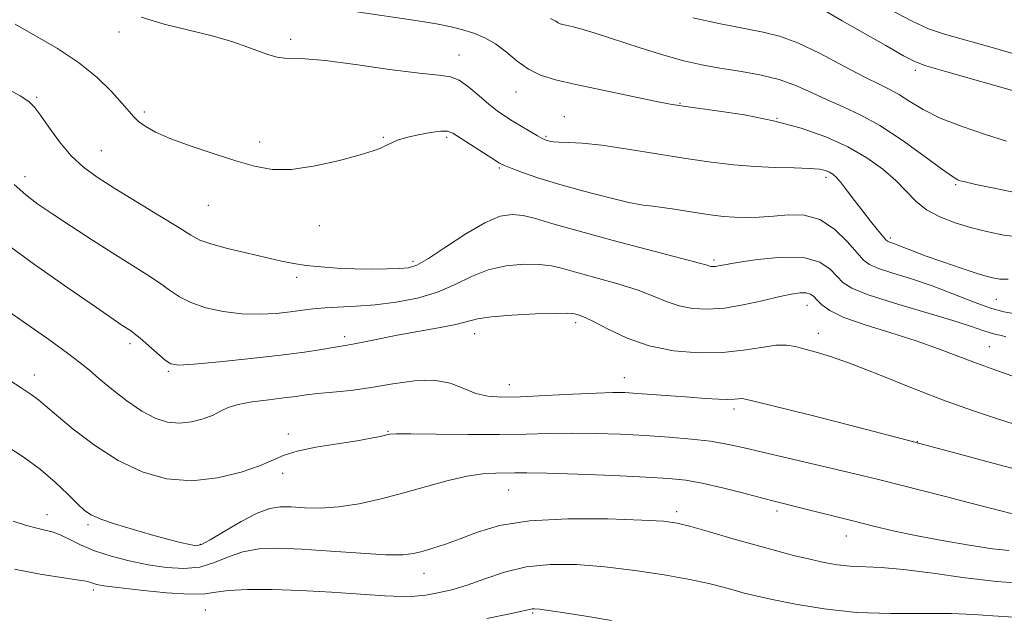
# Model space of a CAD drawing. Extents: x 2084800 to 2087700, y 322300 to 325200.
# Drawn here: x 2085591 to 2085790, y 322761 to 322882 of the extents above; entities that cross this region are included whole.
import ezdxf

# ---------------------------------------------------------------- set-up
doc = ezdxf.new("R2010")
doc.units = 0
doc.header["$MEASUREMENT"] = 0
for name, color, linetype, lineweight in [('DTM SPOT ELEVATION', 2, 'Continuous', 13), ('INDEX CONTOUR', 41, 'Continuous', 13), ('INTERMEDIATE CONTOUR', 44, 'Continuous', 0)]:
    doc.layers.add(name, color=color, linetype=linetype, lineweight=lineweight)

msp = doc.modelspace()

# ---------------------------------------------------------------- linework, layer by layer
at = {"layer": 'DTM SPOT ELEVATION'}
for p in [(2085611.03, 322879.01, 1151.4), (2085645.65, 322877.53, 1152.4), (2085679.67, 322874.39, 1152.7), (2085771.85, 322871.3, 1159.6), (2085594.38, 322865.81, 1148.2), (2085691.21, 322866.87, 1153.24), (2085724.34, 322864.57, 1154.1), (2085616.09, 322862.87, 1150.3), (2085700.97, 322861.87, 1152.8), (2085743.92, 322861.59, 1154), (2085664.41, 322857.7, 1150.12), (2085677.2, 322857.74, 1149.7), (2085697.25, 322857.95, 1152.2), (2085639.44, 322856.8, 1150.4), (2085607.45, 322855, 1148.9), (2085592.01, 322849.78, 1146.6), (2085687.85, 322851.49, 1149.8), (2085753.81, 322849.62, 1151.6), (2085780, 322848.15, 1155.8), (2085629.06, 322843.97, 1149.2), (2085651.5, 322839.88, 1149.4), (2085766.83, 322837.38, 1152.3), (2085670.4, 322832.65, 1148.4), (2085731.2, 322832.9, 1148.3), (2085646.91, 322829.4, 1147.6), (2085788.22, 322824.94, 1151.1), (2085750.01, 322823.77, 1145.3), (2085703.23, 322820.28, 1143.6), (2085682.87, 322818.01, 1143.3), (2085752.3, 322818.08, 1144.6), (2085613.22, 322816.02, 1143.6), (2085656.62, 322817.42, 1144.4), (2085786.81, 322815.41, 1146.9), (2085620.99, 322810.43, 1143.8), (2085593.92, 322809.69, 1140.62), (2085713.07, 322809.1, 1142.7), (2085689.85, 322807.72, 1142.7), (2085735.27, 322802.77, 1141.6), (2085665.33, 322798.26, 1140.1), (2085645.23, 322797.74, 1140.3), (2085772.31, 322796.17, 1142), (2085644.05, 322789.82, 1139.6), (2085689.75, 322786.39, 1137.1), (2085723.65, 322782.06, 1136.4), (2085743.9, 322782.15, 1137.6), (2085596.47, 322781.44, 1136.7), (2085604.74, 322779.41, 1137.7), (2085757.91, 322777.1, 1137.3), (2085627.42, 322775.46, 1138.2), (2085672.65, 322769.59, 1135.3), (2085605.79, 322766.17, 1133.6), (2085628.46, 322762.16, 1133), (2085694.57, 322761.53, 1131.8)]:
    msp.add_point(p, dxfattribs=at)
at = {"layer": 'INDEX CONTOUR'}
for points in [[(2085753.497, 322883.341, 1160), (2085757.124, 322881.284, 1160), (2085765.923, 322876.258, 1160), (2085769.506, 322874.233, 1160), (2085771.803, 322873.03, 1160), (2085774.024, 322872.2, 1160), (2085777.791, 322871.1, 1160), (2085801.203, 322864.4, 1160)], [(2085590.019, 322880.61, 1150), (2085594.125, 322878.237, 1150), (2085598.544, 322875.659, 1150), (2085602.802, 322872.851, 1150), (2085606.498, 322869.855, 1150), (2085609.478, 322866.978, 1150), (2085611.655, 322864.596, 1150), (2085613.977, 322861.867, 1150), (2085614.928, 322860.957, 1150), (2085616.307, 322859.95, 1150), (2085618.398, 322858.778, 1150), (2085621.456, 322857.429, 1150), (2085625.57, 322855.916, 1150), (2085630.198, 322854.377, 1150), (2085634.635, 322852.972, 1150), (2085638.403, 322851.871, 1150), (2085641.932, 322851.234, 1150), (2085645.882, 322851.23, 1150), (2085650.646, 322851.932, 1150), (2085655.558, 322853.037, 1150), (2085659.688, 322854.151, 1150), (2085662.357, 322854.969, 1150), (2085663.909, 322855.549, 1150), (2085664.939, 322856.042, 1150), (2085665.978, 322856.565, 1150), (2085667.292, 322857.125, 1150), (2085669.089, 322857.701, 1150), (2085671.443, 322858.257, 1150), (2085673.94, 322858.712, 1150), (2085676.04, 322858.974, 1150), (2085677.397, 322858.948, 1150), (2085678.452, 322858.536, 1150), (2085681.981, 322856.248, 1150), (2085686.534, 322853.346, 1150), (2085687.853, 322852.53, 1150), (2085688.853, 322852.017, 1150), (2085690.225, 322851.469, 1150), (2085692.534, 322850.619, 1150), (2085695.826, 322849.492, 1150), (2085700.026, 322848.184, 1150), (2085704.935, 322846.805, 1150), (2085709.87, 322845.536, 1150), (2085714.027, 322844.572, 1150), (2085716.861, 322844.04, 1150), (2085718.864, 322843.78, 1150), (2085720.785, 322843.563, 1150), (2085723.191, 322843.213, 1150), (2085728.588, 322842.339, 1150), (2085730.959, 322841.992, 1150), (2085733.138, 322841.743, 1150), (2085735.336, 322841.587, 1150), (2085737.726, 322841.523, 1150), (2085740.348, 322841.573, 1150), (2085743.205, 322841.76, 1150), (2085746.276, 322842.028, 1150), (2085749.45, 322841.973, 1150), (2085752.588, 322841.107, 1150), (2085755.544, 322839.15, 1150), (2085758.115, 322836.655, 1150), (2085760.091, 322834.384, 1150), (2085761.412, 322832.9, 1150), (2085762.625, 322831.987, 1150), (2085764.434, 322831.232, 1150), (2085767.347, 322830.292, 1150), (2085771.112, 322829.108, 1150), (2085775.283, 322827.691, 1150), (2085779.458, 322826.095, 1150), (2085783.393, 322824.531, 1150), (2085786.887, 322823.255, 1150), (2085789.777, 322822.451, 1150), (2085792.061, 322822.047, 1150)], [(2085588.719, 322808.707, 1140), (2085591.258, 322807.089, 1140), (2085593.268, 322805.747, 1140), (2085594.722, 322804.661, 1140), (2085596.178, 322803.43, 1140), (2085598.343, 322801.562, 1140), (2085601.73, 322798.754, 1140), (2085606.054, 322795.477, 1140), (2085610.841, 322792.398, 1140), (2085615.7, 322790.079, 1140), (2085620.623, 322788.685, 1140), (2085625.689, 322788.282, 1140), (2085630.869, 322788.848, 1140), (2085635.693, 322790.023, 1140), (2085639.582, 322791.363, 1140), (2085642.221, 322792.511, 1140), (2085644.349, 322793.459, 1140), (2085646.971, 322794.29, 1140), (2085650.767, 322795.065, 1140), (2085655.118, 322795.772, 1140), (2085659.084, 322796.383, 1140), (2085661.931, 322796.874, 1140), (2085663.755, 322797.249, 1140), (2085664.858, 322797.515, 1140), (2085665.66, 322797.682, 1140), (2085667.036, 322797.761, 1140), (2085669.977, 322797.759, 1140), (2085675.094, 322797.697, 1140), (2085681.483, 322797.631, 1140), (2085687.863, 322797.626, 1140), (2085693.259, 322797.722, 1140), (2085697.932, 322797.853, 1140), (2085702.452, 322797.925, 1140), (2085707.261, 322797.868, 1140), (2085712.285, 322797.693, 1140), (2085717.323, 322797.432, 1140), (2085722.174, 322797.112, 1140), (2085726.639, 322796.728, 1140), (2085730.517, 322796.271, 1140), (2085733.773, 322795.717, 1140), (2085737.009, 322795.002, 1140), (2085740.996, 322794.047, 1140), (2085746.202, 322792.825, 1140), (2085757.082, 322790.294, 1140), (2085761.044, 322789.346, 1140), (2085764.405, 322788.511, 1140), (2085777.977, 322785.075, 1140), (2085782.838, 322783.83, 1140), (2085789.656, 322782.058, 1140), (2085791.718, 322781.569, 1140)]]:
    msp.add_polyline3d(points, dxfattribs=at)
at = {"layer": 'INTERMEDIATE CONTOUR'}
for points in [[(2085766.566, 322883.632, 1162), (2085771.083, 322881.248, 1162), (2085774.559, 322879.684, 1162), (2085777.781, 322878.586, 1162), (2085787.424, 322875.855, 1162), (2085793.639, 322874.044, 1162)], [(2085615.493, 322882.018, 1152), (2085620.134, 322880.605, 1152), (2085630.124, 322878.155, 1152), (2085634.02, 322877.016, 1152), (2085637.029, 322875.967, 1152), (2085639.381, 322875.077, 1152), (2085641.294, 322874.399, 1152), (2085642.929, 322873.948, 1152), (2085644.433, 322873.721, 1152), (2085648.52, 322873.601, 1152), (2085652.617, 322873.242, 1152), (2085658.751, 322872.445, 1152), (2085665.666, 322871.467, 1152), (2085671.692, 322870.667, 1152), (2085675.603, 322870.269, 1152), (2085677.944, 322869.95, 1152), (2085679.701, 322869.259, 1152), (2085681.655, 322867.886, 1152), (2085683.749, 322866.125, 1152), (2085685.717, 322864.42, 1152), (2085687.378, 322863.102, 1152), (2085688.882, 322862.058, 1152), (2085690.461, 322861.065, 1152), (2085692.257, 322859.966, 1152), (2085694.054, 322858.883, 1152), (2085695.542, 322858.008, 1152), (2085696.504, 322857.475, 1152), (2085697.081, 322857.205, 1152), (2085697.502, 322857.062, 1152), (2085697.992, 322856.937, 1152), (2085698.745, 322856.824, 1152), (2085699.95, 322856.743, 1152), (2085701.807, 322856.684, 1152), (2085704.577, 322856.523, 1152), (2085708.532, 322856.108, 1152), (2085713.77, 322855.347, 1152), (2085725.516, 322853.443, 1152), (2085730.648, 322852.688, 1152), (2085735.201, 322852.145, 1152), (2085739.469, 322851.802, 1152), (2085743.633, 322851.63, 1152), (2085747.426, 322851.545, 1152), (2085750.469, 322851.448, 1152), (2085752.504, 322851.26, 1152), (2085753.752, 322850.986, 1152), (2085754.552, 322850.652, 1152), (2085755.216, 322850.246, 1152), (2085755.933, 322849.608, 1152), (2085756.863, 322848.542, 1152), (2085758.118, 322846.924, 1152), (2085759.618, 322844.926, 1152), (2085761.236, 322842.797, 1152), (2085762.836, 322840.768, 1152), (2085764.257, 322839.026, 1152), (2085765.938, 322837.018, 1152), (2085766.258, 322836.704, 1152), (2085766.517, 322836.578, 1152), (2085767.517, 322836.244, 1152), (2085768.367, 322835.923, 1152), (2085769.542, 322835.442, 1152), (2085771.285, 322834.742, 1152), (2085773.883, 322833.771, 1152), (2085777.436, 322832.52, 1152), (2085781.33, 322831.203, 1152), (2085784.768, 322830.087, 1152), (2085787.184, 322829.381, 1152), (2085788.936, 322829.06, 1152), (2085790.612, 322829.043, 1152)], [(2085659.017, 322883.115, 1154), (2085670.983, 322881.36, 1154), (2085675.144, 322880.662, 1154), (2085678.093, 322880.052, 1154), (2085680.434, 322879.448, 1154), (2085682.668, 322878.759, 1154), (2085684.89, 322877.856, 1154), (2085687.088, 322876.601, 1154), (2085689.264, 322874.935, 1154), (2085691.457, 322873.119, 1154), (2085693.712, 322871.495, 1154), (2085696.153, 322870.298, 1154), (2085699.19, 322869.359, 1154), (2085703.317, 322868.403, 1154), (2085708.729, 322867.244, 1154), (2085714.462, 322866.043, 1154), (2085719.263, 322865.052, 1154), (2085722.317, 322864.441, 1154), (2085724.565, 322864.059, 1154), (2085727.383, 322863.674, 1154), (2085731.786, 322863.09, 1154), (2085737.336, 322862.239, 1154), (2085743.228, 322861.085, 1154), (2085748.78, 322859.607, 1154), (2085753.812, 322857.835, 1154), (2085758.264, 322855.811, 1154), (2085762.091, 322853.591, 1154), (2085765.304, 322851.274, 1154), (2085767.925, 322848.976, 1154), (2085771.982, 322844.814, 1154), (2085774.139, 322843.081, 1154), (2085776.806, 322841.641, 1154), (2085779.894, 322840.454, 1154), (2085783.212, 322839.459, 1154), (2085786.571, 322838.617, 1154), (2085789.776, 322837.976, 1154), (2085792.629, 322837.607, 1154)], [(2085698.193, 322881.733, 1156), (2085699.245, 322881.202, 1156), (2085699.719, 322880.899, 1156), (2085700.128, 322880.699, 1156), (2085700.655, 322880.538, 1156), (2085702.504, 322880.117, 1156), (2085704.317, 322879.637, 1156), (2085707.229, 322878.758, 1156), (2085716.318, 322875.797, 1156), (2085721.085, 322874.311, 1156), (2085725.14, 322873.194, 1156), (2085728.74, 322872.383, 1156), (2085732.354, 322871.734, 1156), (2085736.32, 322871.107, 1156), (2085740.431, 322870.377, 1156), (2085744.353, 322869.422, 1156), (2085747.835, 322868.168, 1156), (2085751.004, 322866.734, 1156), (2085754.077, 322865.286, 1156), (2085757.265, 322863.901, 1156), (2085760.756, 322862.296, 1156), (2085764.732, 322860.1, 1156), (2085769.22, 322857.13, 1156), (2085773.622, 322853.952, 1156), (2085777.186, 322851.321, 1156), (2085779.369, 322849.794, 1156), (2085780.454, 322849.146, 1156), (2085780.937, 322848.952, 1156), (2085781.326, 322848.838, 1156), (2085782.193, 322848.632, 1156), (2085784.124, 322848.21, 1156), (2085787.441, 322847.511, 1156), (2085791.397, 322846.725, 1156)], [(2085726.953, 322881.913, 1158), (2085732.486, 322880.693, 1158), (2085737.344, 322879.724, 1158), (2085741.142, 322879.005, 1158), (2085744.459, 322878.183, 1158), (2085748.113, 322876.819, 1158), (2085752.642, 322874.651, 1158), (2085757.456, 322872.132, 1158), (2085761.683, 322869.893, 1158), (2085764.696, 322868.387, 1158), (2085766.835, 322867.345, 1158), (2085768.687, 322866.322, 1158), (2085770.781, 322864.972, 1158), (2085773.435, 322863.349, 1158), (2085776.914, 322861.608, 1158), (2085781.31, 322859.892, 1158), (2085786.029, 322858.313, 1158), (2085790.308, 322856.971, 1158)], [(2085588.076, 322867.706, 1148), (2085591.022, 322866.101, 1148), (2085592.816, 322864.944, 1148), (2085593.959, 322863.838, 1148), (2085595.125, 322862.231, 1148), (2085596.832, 322859.762, 1148), (2085598.99, 322856.825, 1148), (2085601.358, 322854.003, 1148), (2085603.797, 322851.705, 1148), (2085606.592, 322849.657, 1148), (2085610.132, 322847.411, 1148), (2085619.211, 322841.853, 1148), (2085623.06, 322839.47, 1148), (2085625.511, 322837.922, 1148), (2085627.307, 322836.961, 1148), (2085629.53, 322836.182, 1148), (2085632.938, 322835.273, 1148), (2085636.992, 322834.295, 1148), (2085643.828, 322832.715, 1148), (2085646.302, 322832.21, 1148), (2085648.804, 322831.831, 1148), (2085651.762, 322831.529, 1148), (2085655.095, 322831.303, 1148), (2085658.595, 322831.159, 1148), (2085662.044, 322831.1, 1148), (2085665.169, 322831.111, 1148), (2085667.687, 322831.172, 1148), (2085669.49, 322831.329, 1148), (2085671.172, 322831.888, 1148), (2085673.501, 322833.225, 1148), (2085676.981, 322835.52, 1148), (2085681.062, 322838.191, 1148), (2085684.929, 322840.468, 1148), (2085687.975, 322841.751, 1148), (2085690.409, 322842.142, 1148), (2085692.65, 322841.915, 1148), (2085695.165, 322841.29, 1148), (2085698.621, 322840.266, 1148), (2085703.735, 322838.789, 1148), (2085710.799, 322836.884, 1148), (2085724.676, 322833.259, 1148), (2085728.284, 322832.286, 1148), (2085729.799, 322831.844, 1148), (2085730.285, 322831.691, 1148), (2085730.633, 322831.623, 1148), (2085731.027, 322831.603, 1148), (2085731.473, 322831.636, 1148), (2085732.079, 322831.736, 1148), (2085733.351, 322831.965, 1148), (2085735.891, 322832.391, 1148), (2085740.015, 322833.007, 1148), (2085744.88, 322833.481, 1148), (2085749.355, 322833.4, 1148), (2085752.566, 322832.497, 1148), (2085754.663, 322831.077, 1148), (2085756.058, 322829.587, 1148), (2085757.241, 322828.356, 1148), (2085759.037, 322827.217, 1148), (2085762.35, 322825.886, 1148), (2085767.68, 322824.18, 1148), (2085779.476, 322820.675, 1148), (2085783.246, 322819.47, 1148), (2085785.525, 322818.675, 1148), (2085787, 322818.176, 1148), (2085788.234, 322817.86, 1148), (2085789.307, 322817.626, 1148), (2085790.18, 322817.374, 1148)], [(2085589.834, 322848.201, 1146), (2085592.165, 322846.083, 1146), (2085594.635, 322844.208, 1146), (2085597.638, 322842.168, 1146), (2085601.417, 322839.677, 1146), (2085605.629, 322836.94, 1146), (2085609.782, 322834.285, 1146), (2085616.591, 322830, 1146), (2085619.153, 322828.293, 1146), (2085621.224, 322826.793, 1146), (2085623.191, 322825.468, 1146), (2085625.519, 322824.298, 1146), (2085628.545, 322823.284, 1146), (2085632.078, 322822.498, 1146), (2085635.801, 322822.034, 1146), (2085639.421, 322821.946, 1146), (2085642.757, 322822.13, 1146), (2085645.656, 322822.444, 1146), (2085648.052, 322822.767, 1146), (2085650.245, 322823.051, 1146), (2085652.622, 322823.268, 1146), (2085658.894, 322823.579, 1146), (2085662.76, 322823.87, 1146), (2085666.996, 322824.392, 1146), (2085671.31, 322825.217, 1146), (2085675.357, 322826.412, 1146), (2085678.911, 322827.97, 1146), (2085682.196, 322829.607, 1146), (2085685.55, 322830.965, 1146), (2085689.183, 322831.771, 1146), (2085692.788, 322832.079, 1146), (2085695.933, 322832.026, 1146), (2085698.379, 322831.724, 1146), (2085700.659, 322831.18, 1146), (2085703.506, 322830.376, 1146), (2085707.394, 322829.316, 1146), (2085711.788, 322828.089, 1146), (2085715.894, 322826.802, 1146), (2085719.13, 322825.566, 1146), (2085721.742, 322824.478, 1146), (2085724.187, 322823.63, 1146), (2085726.856, 322823.109, 1146), (2085729.872, 322822.958, 1146), (2085733.294, 322823.209, 1146), (2085737.094, 322823.848, 1146), (2085740.9, 322824.682, 1146), (2085744.252, 322825.468, 1146), (2085746.797, 322826.005, 1146), (2085748.602, 322826.269, 1146), (2085749.84, 322826.267, 1146), (2085750.689, 322826.015, 1146), (2085751.348, 322825.521, 1146), (2085752.024, 322824.793, 1146), (2085752.967, 322823.84, 1146), (2085754.617, 322822.679, 1146), (2085757.461, 322821.324, 1146), (2085761.764, 322819.802, 1146), (2085766.906, 322818.184, 1146), (2085772.052, 322816.547, 1146), (2085776.551, 322814.962, 1146), (2085784.225, 322812.043, 1146), (2085787.922, 322810.726, 1146), (2085791.541, 322809.459, 1146)], [(2085588.118, 322836.23, 1144), (2085593.951, 322832.012, 1144), (2085600.637, 322827.31, 1144), (2085606.429, 322823.291, 1144), (2085610.011, 322820.826, 1144), (2085611.799, 322819.615, 1144), (2085613.299, 322818.644, 1144), (2085614.089, 322818.069, 1144), (2085615.247, 322817.117, 1144), (2085618.72, 322814.055, 1144), (2085620.31, 322812.689, 1144), (2085621.494, 322811.908, 1144), (2085623.082, 322811.676, 1144), (2085626.131, 322811.862, 1144), (2085631.294, 322812.339, 1144), (2085637.606, 322812.985, 1144), (2085643.698, 322813.679, 1144), (2085648.471, 322814.316, 1144), (2085651.907, 322814.847, 1144), (2085654.258, 322815.237, 1144), (2085657.08, 322815.674, 1144), (2085658.566, 322815.948, 1144), (2085663.605, 322817, 1144), (2085667.208, 322817.699, 1144), (2085675.57, 322819.188, 1144), (2085679.034, 322819.888, 1144), (2085683.396, 322821.033, 1144), (2085686.17, 322821.464, 1144), (2085690.391, 322821.79, 1144), (2085695.168, 322822.015, 1144), (2085699.218, 322822.137, 1144), (2085701.593, 322822.157, 1144), (2085702.698, 322822.093, 1144), (2085703.276, 322821.963, 1144), (2085703.99, 322821.748, 1144), (2085705.181, 322821.279, 1144), (2085707.112, 322820.346, 1144), (2085709.975, 322818.847, 1144), (2085713.685, 322817.111, 1144), (2085718.09, 322815.569, 1144), (2085722.996, 322814.575, 1144), (2085728.059, 322814.144, 1144), (2085732.893, 322814.211, 1144), (2085737.169, 322814.672, 1144), (2085740.782, 322815.265, 1144), (2085743.672, 322815.691, 1144), (2085745.866, 322815.722, 1144), (2085747.692, 322815.419, 1144), (2085749.554, 322814.915, 1144), (2085751.846, 322814.279, 1144), (2085754.924, 322813.339, 1144), (2085759.132, 322811.856, 1144), (2085764.644, 322809.702, 1144), (2085770.941, 322807.175, 1144), (2085777.33, 322804.682, 1144), (2085783.224, 322802.552, 1144), (2085788.443, 322800.812, 1144), (2085792.915, 322799.411, 1144)], [(2085588.107, 322822.881, 1142), (2085592.366, 322819.945, 1142), (2085596.815, 322816.82, 1142), (2085600.609, 322814.09, 1142), (2085603.176, 322812.148, 1142), (2085605.029, 322810.633, 1142), (2085606.954, 322808.99, 1142), (2085609.535, 322806.838, 1142), (2085612.552, 322804.479, 1142), (2085615.584, 322802.385, 1142), (2085618.307, 322800.937, 1142), (2085620.794, 322800.148, 1142), (2085623.216, 322799.939, 1142), (2085625.677, 322800.213, 1142), (2085628.015, 322800.817, 1142), (2085630.001, 322801.58, 1142), (2085631.535, 322802.354, 1142), (2085633.036, 322803.08, 1142), (2085635.053, 322803.721, 1142), (2085637.936, 322804.25, 1142), (2085641.239, 322804.682, 1142), (2085644.315, 322805.043, 1142), (2085646.723, 322805.355, 1142), (2085648.816, 322805.637, 1142), (2085651.152, 322805.906, 1142), (2085654.168, 322806.192, 1142), (2085657.818, 322806.571, 1142), (2085661.937, 322807.132, 1142), (2085666.329, 322807.883, 1142), (2085670.673, 322808.516, 1142), (2085674.618, 322808.641, 1142), (2085677.906, 322808.012, 1142), (2085680.66, 322806.961, 1142), (2085683.096, 322805.955, 1142), (2085685.484, 322805.374, 1142), (2085688.313, 322805.188, 1142), (2085692.126, 322805.275, 1142), (2085697.188, 322805.513, 1142), (2085702.666, 322805.799, 1142), (2085707.452, 322806.032, 1142), (2085710.772, 322806.133, 1142), (2085713.219, 322806.1, 1142), (2085715.721, 322805.953, 1142), (2085726.344, 322805.159, 1142), (2085729.517, 322804.936, 1142), (2085732.09, 322804.788, 1142), (2085734.028, 322804.731, 1142), (2085735.336, 322804.77, 1142), (2085736.157, 322804.855, 1142), (2085736.67, 322804.924, 1142), (2085737.242, 322804.877, 1142), (2085738.991, 322804.468, 1142), (2085750.757, 322801.524, 1142), (2085760.474, 322799.064, 1142), (2085770.77, 322796.391, 1142), (2085780.303, 322793.822, 1142), (2085788.789, 322791.508, 1142), (2085796.208, 322789.556, 1142)], [(2085588.313, 322795.273, 1138), (2085591.837, 322792.991, 1138), (2085595.138, 322790.559, 1138), (2085598.11, 322788.013, 1138), (2085600.641, 322785.605, 1138), (2085602.614, 322783.638, 1138), (2085604.032, 322782.308, 1138), (2085605.403, 322781.391, 1138), (2085607.356, 322780.551, 1138), (2085610.318, 322779.535, 1138), (2085613.915, 322778.419, 1138), (2085617.568, 322777.359, 1138), (2085620.783, 322776.484, 1138), (2085623.387, 322775.822, 1138), (2085625.288, 322775.369, 1138), (2085626.526, 322775.164, 1138), (2085627.672, 322775.404, 1138), (2085629.432, 322776.327, 1138), (2085632.264, 322778.029, 1138), (2085635.671, 322780.041, 1138), (2085638.912, 322781.755, 1138), (2085641.453, 322782.712, 1138), (2085643.579, 322783.033, 1138), (2085645.78, 322782.989, 1138), (2085648.461, 322782.836, 1138), (2085651.671, 322782.777, 1138), (2085655.372, 322783.003, 1138), (2085659.507, 322783.65, 1138), (2085663.947, 322784.642, 1138), (2085668.541, 322785.852, 1138), (2085673.125, 322787.141, 1138), (2085677.47, 322788.329, 1138), (2085681.332, 322789.223, 1138), (2085684.526, 322789.693, 1138), (2085687.1, 322789.853, 1138), (2085690.978, 322789.901, 1138), (2085693.404, 322789.902, 1138), (2085697.453, 322789.817, 1138), (2085703.694, 322789.607, 1138), (2085710.907, 322789.32, 1138), (2085717.429, 322789.03, 1138), (2085722.062, 322788.77, 1138), (2085725.479, 322788.417, 1138), (2085728.817, 322787.811, 1138), (2085732.891, 322786.863, 1138), (2085737.215, 322785.765, 1138), (2085740.976, 322784.785, 1138), (2085743.637, 322784.102, 1138), (2085748.17, 322782.975, 1138), (2085759.515, 322780.087, 1138), (2085763.397, 322779.111, 1138), (2085767.382, 322778.173, 1138), (2085771.932, 322777.21, 1138), (2085777.286, 322776.2, 1138), (2085782.771, 322775.261, 1138), (2085787.494, 322774.555, 1138), (2085790.804, 322774.19, 1138)], [(2085589.635, 322780.14, 1136), (2085592.318, 322779.23, 1136), (2085594.39, 322778.68, 1136), (2085596.044, 322778.32, 1136), (2085597.523, 322777.953, 1136), (2085599.085, 322777.379, 1136), (2085600.959, 322776.46, 1136), (2085603.256, 322775.312, 1136), (2085606.059, 322774.115, 1136), (2085609.397, 322773.021, 1136), (2085613.086, 322772.077, 1136), (2085616.889, 322771.304, 1136), (2085620.595, 322770.745, 1136), (2085624.106, 322770.539, 1136), (2085627.344, 322770.847, 1136), (2085630.286, 322771.737, 1136), (2085633.103, 322772.897, 1136), (2085636.013, 322773.921, 1136), (2085639.25, 322774.493, 1136), (2085643.12, 322774.632, 1136), (2085647.943, 322774.449, 1136), (2085653.805, 322774.063, 1136), (2085659.836, 322773.637, 1136), (2085664.932, 322773.346, 1136), (2085668.308, 322773.324, 1136), (2085670.477, 322773.565, 1136), (2085672.271, 322774.015, 1136), (2085674.382, 322774.644, 1136), (2085676.937, 322775.484, 1136), (2085679.922, 322776.582, 1136), (2085683.418, 322777.924, 1136), (2085687.891, 322779.246, 1136), (2085693.904, 322780.22, 1136), (2085701.641, 322780.615, 1136), (2085709.779, 322780.577, 1136), (2085716.613, 322780.346, 1136), (2085720.97, 322780.094, 1136), (2085723.785, 322779.715, 1136), (2085726.523, 322779.038, 1136), (2085730.295, 322777.956, 1136), (2085734.809, 322776.634, 1136), (2085739.421, 322775.306, 1136), (2085743.602, 322774.16, 1136), (2085747.289, 322773.211, 1136), (2085750.541, 322772.428, 1136), (2085753.428, 322771.79, 1136), (2085756.103, 322771.313, 1136), (2085758.738, 322771.023, 1136), (2085764.989, 322770.763, 1136), (2085769.516, 322770.377, 1136), (2085775.393, 322769.603, 1136), (2085781.961, 322768.669, 1136), (2085788.34, 322767.892, 1136), (2085793.788, 322767.508, 1136)], [(2085589.868, 322770.382, 1134), (2085595.095, 322769.373, 1134), (2085599.38, 322768.715, 1134), (2085602.496, 322768.281, 1134), (2085604.34, 322767.957, 1134), (2085605.287, 322767.703, 1134), (2085605.835, 322767.494, 1134), (2085606.507, 322767.299, 1134), (2085607.934, 322767.053, 1134), (2085610.772, 322766.682, 1134), (2085615.341, 322766.162, 1134), (2085620.622, 322765.652, 1134), (2085625.256, 322765.367, 1134), (2085628.309, 322765.445, 1134), (2085630.536, 322765.754, 1134), (2085633.113, 322766.089, 1134), (2085636.96, 322766.281, 1134), (2085641.963, 322766.293, 1134), (2085647.751, 322766.112, 1134), (2085653.901, 322765.759, 1134), (2085659.782, 322765.349, 1134), (2085664.711, 322765.021, 1134), (2085668.227, 322764.887, 1134), (2085670.763, 322764.953, 1134), (2085672.977, 322765.191, 1134), (2085675.417, 322765.598, 1134), (2085678.21, 322766.24, 1134), (2085681.369, 322767.2, 1134), (2085684.914, 322768.49, 1134), (2085688.869, 322769.836, 1134), (2085693.258, 322770.89, 1134), (2085698.101, 322771.382, 1134), (2085703.399, 322771.348, 1134), (2085709.148, 322770.904, 1134), (2085715.242, 322770.167, 1134), (2085721.164, 322769.268, 1134), (2085726.297, 322768.343, 1134), (2085730.189, 322767.502, 1134), (2085733.058, 322766.769, 1134), (2085735.291, 322766.14, 1134), (2085737.307, 322765.595, 1134), (2085739.669, 322765.022, 1134), (2085742.972, 322764.291, 1134), (2085747.648, 322763.34, 1134), (2085753.462, 322762.376, 1134), (2085760.012, 322761.673, 1134), (2085766.862, 322761.419, 1134), (2085779.151, 322761.445, 1134), (2085783.63, 322761.256, 1134), (2085787.531, 322760.959, 1134), (2085791.754, 322760.719, 1134)], [(2085685.34, 322760.45, 1132), (2085689.979, 322761.38, 1132), (2085692.686, 322761.966, 1132), (2085694.451, 322762.381, 1132), (2085694.964, 322762.414, 1132), (2085695.956, 322762.33, 1132), (2085697.863, 322762.07, 1132), (2085701.014, 322761.588, 1132), (2085705.295, 322760.908, 1132), (2085710.485, 322760.062, 1132)]]:
    msp.add_polyline3d(points, dxfattribs=at)

doc.saveas('drawing.dxf')
